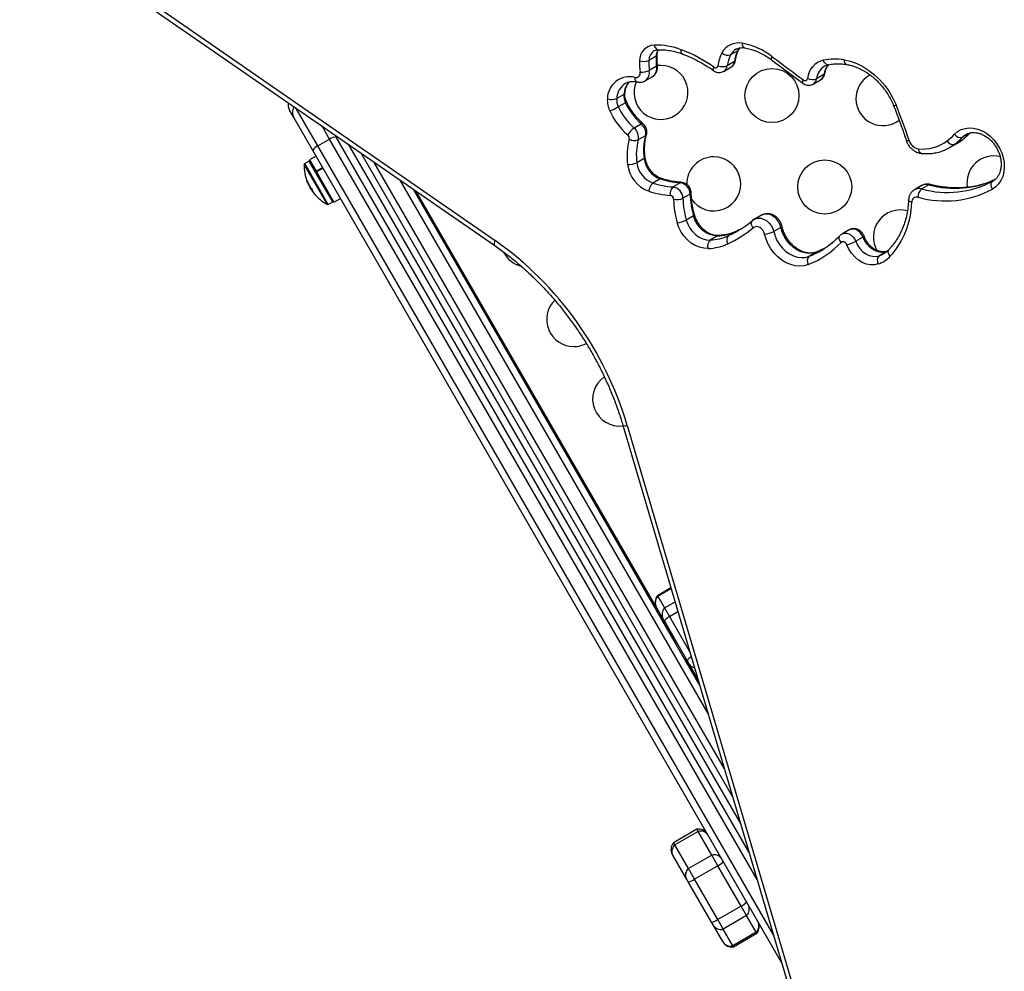
# Model space of a CAD drawing. Units: inches. Extents: x 306 to 2383, y 121 to 1067.
# Drawn here: x 491 to 509, y 395 to 412 of the extents above; entities that cross this region are included whole.
import ezdxf

# ---------------------------------------------------------------- set-up
doc = ezdxf.new("R2010")
doc.units = ezdxf.units.IN
doc.header["$MEASUREMENT"] = 0
doc.layers.add('CONTOUR', color=7, linetype='Continuous')

msp = doc.modelspace()

# ---------------------------------------------------------------- linework, layer by layer
at = {"layer": 'CONTOUR'}
for p, q in [((490.54998, 414.44083), (499.34109, 408.36017)), ((490.54334, 414.34438), (499.33445, 408.26372)), ((503.83364, 411.86932), (503.70027, 411.79231)), ((502.32142, 411.76761), (502.18805, 411.69061)), ((503.77054, 411.66806), (503.63717, 411.59105)), ((504.46265, 411.69819), (505.03911, 411.26734)), ((502.32893, 411.58176), (502.19556, 411.50476)), ((502.41168, 411.59861), (502.34886, 411.59465)), ((503.57381, 411.48861), (503.70718, 411.56561)), ((502.1162, 411.31267), (502.24957, 411.38967)), ((505.22992, 411.25279), (505.36329, 411.32979)), ((505.42613, 411.4286), (505.29276, 411.3516)), ((501.72493, 411.06079), (501.59156, 410.98379)), ((501.75434, 410.90873), (501.62097, 410.83173)), ((495.6156, 410.63419), (495.53625, 410.77164)), ((496.06216, 410.11073), (495.66194, 410.80393)), ((495.96685, 410.02582), (495.6156, 410.63419)), ((496.27867, 410.23573), (496.14254, 410.47151)), ((502.04962, 410.5164), (501.91625, 410.43939)), ((496.06216, 410.11073), (496.27867, 410.23573)), ((504.19028, 396.53241), (496.27867, 410.23573)), ((496.39607, 410.28238), (496.38284, 410.3053)), ((504.03902, 397.0444), (496.39607, 410.28238)), ((502.12449, 410.29592), (501.99112, 410.21892)), ((507.97804, 410.21491), (507.84467, 410.13791)), ((507.97804, 410.21491), (507.98336, 410.21848)), ((508.12385, 410.34488), (507.99048, 410.26788)), ((504.64406, 394.99644), (495.96685, 410.02582)), ((504.4928, 395.50843), (496.06216, 410.11073)), ((496.62314, 410.13909), (503.88776, 397.5564)), ((507.75632, 410.07849), (507.74373, 410.07138)), ((507.75632, 410.07849), (507.88969, 410.15549)), ((495.90069, 409.82915), (495.8174, 409.78106)), ((496.33819, 409.07138), (495.90069, 409.82915)), ((496.02854, 409.91896), (495.9073, 409.84896)), ((495.9073, 409.84896), (496.02779, 409.64026)), ((503.7365, 398.06839), (496.86344, 409.97287)), ((502.09878, 409.87406), (501.96541, 409.79706)), ((496.23985, 409.02297), (495.8096, 409.76818)), ((496.2549, 409.02329), (495.8174, 409.78106)), ((496.02779, 409.64026), (496.14904, 409.71026)), ((496.03466, 409.62836), (496.02779, 409.64026)), ((496.15708, 409.69633), (496.03583, 409.62633)), ((503.58524, 398.58038), (497.10574, 409.8032)), ((495.86485, 409.45932), (495.86367, 409.45864)), ((496.03583, 409.62633), (496.35865, 409.06719)), ((503.28272, 399.60436), (497.58434, 409.47424)), ((502.396, 409.49898), (502.26263, 409.42198)), ((495.86844, 409.43226), (495.87511, 409.43611)), ((495.86868, 409.43126), (495.87547, 409.43518)), ((495.8704, 409.42845), (495.87213, 409.42945)), ((495.88449, 409.40445), (495.8872, 409.40602)), ((495.89205, 409.3949), (495.89052, 409.39402)), ((495.90361, 409.37075), (495.89776, 409.36738)), ((495.93682, 409.29972), (495.89776, 409.36738)), ((495.93682, 409.29972), (495.95117, 409.308)), ((495.95214, 409.29969), (495.94677, 409.29659)), ((497.82464, 409.30803), (503.13145, 400.11635)), ((497.87084, 409.27607), (502.68569, 400.93651)), ((502.76868, 409.42775), (502.63531, 409.35074)), ((507.23559, 409.37443), (507.10222, 409.29743)), ((507.3711, 409.39007), (507.23773, 409.31307)), ((495.96749, 409.26225), (495.96682, 409.26186)), ((495.97859, 409.24697), (495.97603, 409.24549)), ((495.97886, 409.2466), (495.97643, 409.2452)), ((495.98058, 409.24431), (495.97761, 409.2426)), ((495.98275, 409.24144), (495.97964, 409.23964)), ((496.01046, 409.20439), (496.01165, 409.20508)), ((496.35865, 409.06719), (496.47989, 409.13719)), ((502.9511, 409.21716), (502.81773, 409.14015)), ((496.2549, 409.02329), (496.33819, 409.07138)), ((503.01212, 408.81483), (502.87875, 408.73783)), ((504.13276, 408.74589), (504.10536, 408.72743)), ((504.26922, 408.82569), (504.13585, 408.74869)), ((504.63161, 408.59952), (504.49824, 408.52252)), ((505.8935, 408.55441), (505.76013, 408.4774)), ((503.4563, 408.44427), (503.32293, 408.36726)), ((503.79474, 408.52518), (503.66137, 408.44818)), ((506.1501, 408.42033), (506.01672, 408.34332)), ((505.28577, 408.1426), (505.1524, 408.0656)), ((505.28577, 408.1426), (505.29246, 408.1458)), ((506.58395, 408.15405), (506.45058, 408.07705)), ((506.59866, 408.15939), (506.58395, 408.15405)), ((506.59831, 408.16013), (506.5921, 408.15777)), ((501.70636, 404.94006), (508.27608, 382.7027)), ((501.78614, 404.93543), (508.35587, 382.69807)), ((502.59565, 401.92995), (502.34751, 401.78668)), ((502.3528, 401.77753), (502.59873, 401.91952)), ((502.34751, 401.78668), (502.3528, 401.77753)), ((502.3528, 401.77753), (502.47736, 401.56177)), ((502.47736, 401.56177), (502.67134, 401.67377)), ((502.32919, 401.56841), (502.32765, 401.57109)), ((502.45376, 401.35265), (502.32919, 401.56841)), ((502.47736, 401.56177), (502.56836, 401.40416)), ((502.56836, 401.40416), (502.72438, 401.49423)), ((502.48042, 401.30649), (502.45376, 401.35265)), ((502.90185, 400.57655), (502.48042, 401.30649)), ((502.56836, 401.40416), (502.94238, 400.75634)), ((502.69194, 400.94012), (502.66488, 400.92449)), ((502.85238, 400.59973), (502.87944, 400.61536)), ((502.87319, 400.61175), (503.10237, 400.2148)), ((502.93691, 400.51581), (502.90185, 400.57655)), ((503.09364, 400.24435), (502.93691, 400.51581)), ((503.0744, 397.46517), (502.64139, 397.21517)), ((503.09793, 397.42442), (502.66492, 397.17442)), ((503.09793, 397.42442), (503.0744, 397.46517)), ((503.35079, 396.98646), (503.09793, 397.42442)), ((502.66492, 397.17442), (502.64139, 397.21517)), ((502.91778, 396.73646), (502.66492, 397.17442)), ((502.62841, 396.98765), (502.62152, 396.99958)), ((502.88127, 396.54968), (502.62841, 396.98765)), ((503.35079, 396.98646), (502.91778, 396.73646)), ((503.46474, 396.78909), (503.35079, 396.98646)), ((503.03173, 396.53909), (502.91778, 396.73646)), ((503.46474, 396.78909), (503.03173, 396.53909)), ((503.89559, 396.04283), (503.46474, 396.78909)), ((502.91465, 396.49187), (502.88127, 396.54968)), ((503.46258, 395.79283), (503.03173, 396.53909)), ((503.3455, 395.74562), (502.91465, 396.49187)), ((503.89559, 396.04283), (503.46258, 395.79283)), ((503.99706, 395.86708), (503.89559, 396.04283)), ((503.56405, 395.61708), (503.46258, 395.79283)), ((503.99706, 395.86708), (503.56405, 395.61708)), ((504.17505, 395.55879), (503.99706, 395.86708)), ((503.37522, 395.69414), (503.3455, 395.74562)), ((503.55321, 395.38585), (503.37522, 395.69414)), ((503.74204, 395.30879), (503.56405, 395.61708)), ((504.17505, 395.55879), (503.74204, 395.30879)), ((503.75309, 395.28965), (504.1861, 395.53965)), ((504.1861, 395.53965), (504.17505, 395.55879)), ((503.55645, 395.38025), (503.55321, 395.38585)), ((503.75309, 395.28965), (503.74204, 395.30879))]:
    msp.add_line(p, q, dxfattribs=at)
at = {"layer": 'CONTOUR', "flags": 128}
for points in [[(502.80896, 411.80971), (502.80424, 411.81207), (502.79583, 411.8202), (502.7896, 411.83243), (502.78579, 411.84829), (502.78455, 411.86717), (502.78592, 411.88835)], [(503.83364, 411.86932), (503.85684, 411.9056), (503.87575, 411.92812)], [(503.84994, 411.88539), (503.84486, 411.87828), (503.83364, 411.86932)], [(504.46264, 411.69819), (504.45855, 411.70388), (504.45711, 411.71346), (504.45875, 411.72631), (504.46343, 411.74192), (504.47097, 411.75969)], [(505.51126, 411.61169), (505.49662, 411.61116), (505.48149, 411.61533), (505.46655, 411.62407), (505.45236, 411.63704), (505.43947, 411.65374), (505.42838, 411.67353), (505.41951, 411.69565)], [(505.80012, 411.70102), (505.91782, 411.67407), (506.03473, 411.63223), (506.14927, 411.57608), (506.25988, 411.50637), (506.36507, 411.42405), (506.4634, 411.33023), (506.55354, 411.22619), (506.63427, 411.11333), (506.7045, 410.99319), (506.76327, 410.8674)], [(502.34831, 411.6048), (502.34837, 411.60425), (502.3465, 411.59699), (502.33993, 411.5894), (502.32893, 411.58176)], [(503.38651, 411.5006), (503.38183, 411.50672), (503.37995, 411.51662), (503.3811, 411.52983), (503.38524, 411.54583), (503.39222, 411.564)], [(501.96879, 411.29217), (501.95994, 411.29576), (501.94992, 411.30438), (501.94173, 411.31721), (501.93569, 411.33375), (501.93203, 411.35337), (501.93088, 411.37531)], [(505.03912, 411.26733), (505.03494, 411.27307), (505.03344, 411.28271), (505.03502, 411.2956), (505.03963, 411.31126), (505.04708, 411.32909)], [(502.07859, 410.52221), (502.07778, 410.52283), (502.07113, 410.52437), (502.06162, 410.5222), (502.04962, 410.5164)], [(507.84449, 410.32458), (507.90219, 410.37314), (507.96777, 410.40947), (508.0397, 410.43274), (508.1163, 410.44239), (508.19577, 410.4382), (508.27627, 410.42027), (508.3559, 410.38901), (508.4328, 410.34516), (508.50518, 410.28975), (508.57134, 410.22406), (508.62973, 410.14965), (508.679, 410.06823), (508.71798, 409.98173), (508.74577, 409.89216), (508.76171, 409.80162), (508.76543, 409.71222), (508.75685, 409.62606), (508.73617, 409.54515), (508.70386, 409.47139), (508.66069, 409.40649), (508.60767, 409.35198), (508.54603, 409.30913)], [(496.40063, 410.29299), (496.39637, 410.28668), (496.39607, 410.28238)], [(507.88969, 410.15549), (507.91518, 410.17087), (507.97804, 410.21491)], [(508.0537, 410.31765), (508.04156, 410.31004), (507.99048, 410.26788)], [(507.84467, 410.13791), (507.78181, 410.09387), (507.75632, 410.07849)], [(502.09878, 409.87406), (502.10978, 409.88171), (502.11633, 409.88933), (502.1182, 409.89665), (502.11815, 409.89716)], [(508.54603, 409.30913), (508.53529, 409.33109), (508.52753, 409.35368), (508.52304, 409.37605), (508.522, 409.39732), (508.52444, 409.41668), (508.53028, 409.43338), (508.53928, 409.44679), (508.55111, 409.45639)], [(495.86714, 409.4345), (495.86493, 409.43988), (495.86371, 409.44297)], [(495.89052, 409.39402), (495.89277, 409.39166), (495.89409, 409.39034)], [(502.76868, 409.42775), (502.782, 409.43298), (502.79239, 409.43376)], [(495.97643, 409.2452), (495.97818, 409.24372), (495.97876, 409.24326)], [(507.05148, 409.06588), (507.03215, 409.07242), (507.01614, 409.08019), (507.00404, 409.08889), (506.99633, 409.09818), (506.9933, 409.10771), (506.99328, 409.1098)], [(502.87875, 408.73783), (502.90671, 408.66126), (502.94604, 408.58904), (502.99535, 408.52369), (503.05294, 408.46748), (503.11678, 408.42239), (503.18465, 408.38998), (503.25418, 408.37139), (503.32293, 408.36726)], [(503.01212, 408.81483), (503.0232, 408.82208), (503.03, 408.82853), (503.03225, 408.83393), (503.03208, 408.83513)], [(503.4563, 408.44427), (503.38755, 408.44839), (503.31802, 408.46698), (503.25015, 408.49939), (503.18631, 408.54449), (503.12873, 408.60069), (503.07941, 408.66605), (503.04008, 408.73827), (503.01212, 408.81483)], [(504.11863, 408.59284), (504.10559, 408.61322), (504.09562, 408.63429), (504.08909, 408.65525), (504.08627, 408.67529), (504.08724, 408.69365), (504.09199, 408.7096), (504.10032, 408.72255), (504.10542, 408.72747)], [(504.13305, 408.74704), (504.15468, 408.75806), (504.20379, 408.77089), (504.25662, 408.76978), (504.31033, 408.7548), (504.36205, 408.72675), (504.40901, 408.68714), (504.4487, 408.63809), (504.47898, 408.58221), (504.49824, 408.52252)], [(504.63161, 408.59952), (504.61235, 408.65921), (504.58207, 408.71509), (504.54238, 408.76414), (504.49542, 408.80376), (504.4437, 408.8318), (504.38999, 408.84678), (504.33716, 408.84789), (504.28806, 408.83507), (504.26922, 408.82569)], [(503.28204, 408.20994), (503.20367, 408.21372), (503.12425, 408.23223), (503.04596, 408.26496), (502.97098, 408.311), (502.90135, 408.36908), (502.83903, 408.4376), (502.78571, 408.51466), (502.74287, 408.59815), (502.71171, 408.68575)], [(503.89535, 408.57472), (503.85494, 408.55398), (503.79474, 408.52518)], [(504.32912, 408.4787), (504.31688, 408.51518), (504.29716, 408.54876), (504.2713, 408.57716), (504.24106, 408.59847), (504.20847, 408.61124), (504.17575, 408.6146), (504.14511, 408.60832), (504.11863, 408.59284)], [(504.63161, 408.59952), (504.64265, 408.60693), (504.64933, 408.61385), (504.6514, 408.62001), (504.65125, 408.62112)], [(505.28577, 408.1426), (505.21802, 408.12377), (505.14602, 408.11879), (505.07178, 408.12779), (504.99735, 408.15052), (504.92481, 408.18636), (504.85617, 408.23431), (504.79333, 408.29302), (504.73806, 408.36089), (504.69187, 408.436), (504.65605, 408.51629), (504.63161, 408.59952)], [(506.1501, 408.42033), (506.12798, 408.46565), (506.09748, 408.50559), (506.0605, 408.53764), (506.01937, 408.55977), (505.97666, 408.57062), (505.93506, 408.56948), (505.89717, 408.55644), (505.8935, 408.55441)], [(499.34109, 408.36017), (499.33104, 408.33262), (499.32522, 408.30834), (499.32386, 408.28827), (499.327, 408.27319), (499.33444, 408.26373)], [(503.4563, 408.44427), (503.46981, 408.44949), (503.47604, 408.45029)], [(505.13782, 407.91384), (505.06128, 407.89185), (504.98016, 407.88422), (504.89634, 407.89113), (504.8118, 407.91241), (504.72851, 407.94757), (504.64841, 407.99579), (504.57336, 408.05594), (504.50514, 408.12661), (504.44532, 408.20616), (504.39531, 408.29272), (504.35627, 408.38428), (504.32912, 408.4787)], [(504.49824, 408.52252), (504.52268, 408.43929), (504.5585, 408.359), (504.60468, 408.28388), (504.65996, 408.21602), (504.7228, 408.1573), (504.79144, 408.10936), (504.86398, 408.07352), (504.93841, 408.05079), (505.01265, 408.04179), (505.08465, 408.04677), (505.1524, 408.0656)], [(505.74526, 408.32226), (505.73095, 408.34144), (505.71975, 408.36137), (505.71209, 408.38128), (505.70827, 408.40039), (505.70844, 408.41799), (505.71258, 408.43338), (505.72054, 408.44599), (505.72179, 408.44733)], [(505.76019, 408.47743), (505.7638, 408.47944), (505.80168, 408.49248), (505.84329, 408.49361), (505.886, 408.48277), (505.92713, 408.46063), (505.96411, 408.42859), (505.99461, 408.38865), (506.01672, 408.34332)], [(506.1501, 408.42033), (506.16125, 408.42735), (506.16826, 408.43315), (506.17086, 408.43748), (506.17074, 408.43854)], [(506.58395, 408.15405), (506.52427, 408.14158), (506.46101, 408.1438), (506.39679, 408.16062), (506.33429, 408.19135), (506.2761, 408.2347), (506.22464, 408.28887), (506.18205, 408.35161), (506.1501, 408.42033)], [(505.43456, 408.21005), (505.36664, 408.17702), (505.28577, 408.1426)], [(505.85343, 408.27971), (505.84503, 408.29693), (505.83344, 408.3121), (505.81939, 408.32428), (505.80377, 408.33269), (505.78754, 408.33681), (505.77173, 408.33638), (505.75734, 408.33142), (505.74526, 408.32226)], [(506.43283, 407.92411), (506.36228, 407.90835), (506.28765, 407.90806), (506.21139, 407.92328), (506.136, 407.95348), (506.06396, 407.99769), (505.99765, 408.05446), (505.93923, 408.1219), (505.89062, 408.19782), (505.85343, 408.27971)], [(506.01672, 408.34332), (506.04868, 408.27461), (506.09127, 408.21187), (506.14273, 408.15769), (506.20091, 408.11435), (506.26342, 408.08362), (506.32763, 408.0668), (506.3909, 408.06458), (506.45058, 408.07705)], [(506.65552, 408.06685), (506.64122, 408.08604), (506.63002, 408.10597), (506.62237, 408.12588), (506.61855, 408.145), (506.61872, 408.1626), (506.62287, 408.178), (506.63083, 408.1906), (506.63197, 408.19184)], [(502.56836, 401.40416), (502.54688, 401.38866), (502.52766, 401.37343), (502.51116, 401.35884), (502.49778, 401.34523), (502.48782, 401.33291), (502.48152, 401.32219), (502.47903, 401.31331), (502.48042, 401.30649)], [(502.97069, 400.66051), (502.96831, 400.65872), (502.94909, 400.64349), (502.9326, 400.6289), (502.91921, 400.61529), (502.90925, 400.60297), (502.90295, 400.59225), (502.90046, 400.58337), (502.90185, 400.57655)]]:
    msp.add_lwpolyline(points, dxfattribs=at)
at = {"layer": 'CONTOUR'}
for centre in [(504.46569, 411.04096), (505.44277, 409.34861)]:
    msp.add_circle(centre, 0.5, dxfattribs=at)
for centre, radius, start, end in [((503.84643, 411.66754), 0.34659, 78.85005, 152.107358), ((503.99456, 411.99671), 0.08183, 172.364425, 244.558484), ((503.68061, 410.73306), 1.29562, 52.408812, 79.646588), ((502.30264, 411.68891), 0.28686, 92.987171, 181.093402), ((502.40213, 411.68873), 0.21409, 122.126809, 179.498075), ((502.31258, 410.64828), 1.32733, 69.107943, 91.074431), ((502.38076, 411.97914), 0.09314, 182.310031, 255.585696), ((502.55884, 411.75889), 0.23758, 147.272691, 177.896773), ((501.85241, 409.41448), 2.64414, 54.384215, 69.32616), ((504.14329, 411.5103), 0.68251, 152.099044, 173.081914), ((503.65182, 411.94657), 0.16169, 226.299522, 287.436791), ((503.93538, 411.66859), 0.26568, 119.46763, 152.24557), ((504.34549, 411.5983), 0.57917, 152.099044, 173.081914), ((503.13255, 411.62308), 1.11835, 176.906327, 187.72339), ((502.09212, 411.92289), 0.25131, 252.329886, 292.441033), ((503.17331, 411.63736), 0.9867, 176.906327, 187.72339), ((503.30668, 411.71436), 0.9867, 176.906327, 187.72339), ((502.30886, 411.79741), 0.03234, 292.852616, 349.646244), ((504.21212, 411.52129), 0.57917, 152.099044, 173.081914), ((503.63741, 411.67957), 0.13363, 301.47863, 355.055749), ((503.75678, 411.69882), 0.0337, 294.088037, 348.030948), ((629.44557, 578.36773), 208.27119, 233.1260149, 233.3238829), ((505.50775, 411.31793), 0.38789, 103.149278, 174.445098), ((505.62427, 410.67241), 1.04353, 80.298589, 101.316005), ((505.8814, 411.69036), 0.08198, 172.532373, 244.824839), ((502.41168, 411.09861), 0.5, 156.657699, 90), ((501.94786, 411.45259), 0.07911, 257.61006, 14.792502), ((502.04734, 411.82409), 0.35206, 266.255891, 294.899011), ((502.01597, 411.46654), 0.18362, 302.984418, 12.014255), ((502.14928, 411.54354), 0.18367, 303.095538, 12.008211), ((503.42177, 411.59686), 0.04419, 228.025744, 354.354951), ((503.55325, 411.80371), 0.22861, 247.493861, 291.533918), ((503.50415, 411.60253), 0.13351, 301.049819, 355.070046), ((505.60855, 411.31496), 0.3179, 122.176568, 173.381744), ((505.75686, 411.38652), 0.33339, 137.640785, 172.748832), ((501.83049, 410.9768), 0.41096, 75.860183, 179.629448), ((502.09135, 411.04229), 0.36689, 136.291033, 177.109982), ((505.07769, 411.36118), 0.04435, 226.354813, 352.611812), ((505.21189, 411.55932), 0.2229, 246.128264, 291.273742), ((505.16096, 411.36602), 0.13258, 301.550137, 353.755489), ((505.2944, 411.443), 0.13252, 301.321934, 353.762902), ((505.41198, 411.45971), 0.03418, 294.458048, 347.10612), ((506.5197, 410.98331), 0.5, 118.184636, 307.243598), ((501.94149, 410.97055), 0.35019, 122.814469, 177.834298), ((501.86635, 410.94995), 0.44779, 176.221077, 205.671694), ((501.49982, 411.20919), 0.24336, 250.736399, 292.144788), ((501.89554, 410.96371), 0.30465, 176.221077, 205.671694), ((502.02891, 411.04071), 0.30465, 176.221077, 205.671694), ((501.71201, 411.09086), 0.03273, 293.247421, 349.342964), ((501.73993, 410.95126), 0.0449, 288.71835, 323.453851), ((502.82738, 411.40906), 1.18396, 204.998002, 228.934897), ((495.69863, 410.86539), 0.1875, 167.717737, 210), ((495.77794, 410.7279), 0.18744, 146.385385, 209.995514), ((500.88632, 412.1626), 1.52017, 292.283805, 298.898854), ((502.67666, 411.32196), 1.33937, 204.998002, 228.934897), ((502.69401, 411.33205), 1.18396, 204.998002, 228.934897), ((506.72273, 410.9491), 0.0912, 264.745963, 296.389404), ((498.83472, 407.59903), 8.57579, 17.739159, 22.40285), ((502.14468, 410.10533), 0.4047, 124.363749, 149.270167), ((501.77192, 410.26744), 0.2245, 347.519376, 49.991473), ((501.90529, 410.34444), 0.2245, 347.519376, 49.991473), ((496.40072, 410.07003), 0.20579, 90.239155, 126.374488), ((502.9793, 409.92934), 1.19643, 165.163342, 187.861877), ((501.74678, 410.25252), 0.07782, 347.519376, 49.991473), ((501.92449, 410.40346), 0.1962, 238.765974, 289.84966), ((503.02917, 409.94394), 1.07385, 165.163342, 187.861877), ((503.16254, 410.02095), 1.07385, 165.163342, 187.861877), ((502.10834, 410.32877), 0.0366, 296.172232, 342.88706), ((506.9771, 410.27565), 0.06868, 247.106623, 291.938), ((507.21287, 410.27155), 0.2184, 195.839144, 260.384613), ((507.26096, 410.78694), 0.73561, 263.398194, 307.292358), ((506.86432, 411.28554), 1.37265, 307.854177, 315.567016), ((507.81514, 410.2552), 0.12095, 206.238385, 284.130634), ((507.95614, 410.39576), 0.13241, 212.517479, 285.029241), ((506.95358, 411.28446), 1.45211, 307.854177, 315.567016), ((507.08695, 411.36146), 1.45211, 307.854177, 315.567016), ((496.14464, 409.92218), 0.20579, 113.625512, 149.760845), ((507.26207, 410.05029), 0.08588, 176.044754, 248.612371), ((495.90851, 409.81562), 0.01562, 30, 120), ((502.55499, 409.93027), 0.45966, 187.024526, 249.764176), ((503.38876, 409.40626), 0.5, 90, 181.437784), ((503.38876, 409.40626), 0.5, 213.345779, 90), ((508.57449, 409.42431), 0.5, 76.514389, 189.495327), ((496.61185, 409.73455), 0.80295, 177.599612, 201.292553), ((495.82521, 409.76753), 0.01562, 120, 177.599612), ((501.81895, 410.11342), 0.34862, 265.915359, 294.841863), ((502.39773, 409.84006), 0.60819, 187.024526, 249.764176), ((502.42161, 409.85327), 0.45966, 187.024526, 249.764176), ((495.97803, 409.4657), 0.11458, 183.52983, 196.966946), ((502.41613, 409.46977), 0.03548, 74.963312, 124.566118), ((502.86932, 410.9647), 1.54025, 252.103153, 266.253563), ((507.71686, 411.01182), 1.76503, 254.248883, 298.206582), ((507.85117, 411.09966), 1.77571, 254.314605, 295.292831), ((496.54548, 409.72645), 0.73594, 203.542841, 205.27022), ((496.58543, 409.7372), 0.77591, 203.084925, 205.394792), ((496.60113, 409.71038), 0.7761, 200.095906, 205.394473), ((496.61185, 409.73455), 0.80295, 207.211537, 212.788463), ((496.17398, 409.56685), 0.3345, 217.143431, 225.170346), ((496.58537, 409.73722), 0.77587, 214.60517, 216.115674), ((496.06586, 409.31356), 0.11458, 183.52983, 196.966946), ((496.60109, 409.71046), 0.7761, 214.605527, 219.904094), ((502.39451, 409.26209), 0.20726, 129.516292, 177.974431), ((502.69179, 410.83141), 1.64142, 252.103153, 266.253563), ((502.73595, 410.8877), 1.54025, 252.103153, 266.253563), ((502.74682, 409.22792), 0.16589, 132.235693, 191.975791), ((502.60312, 409.13856), 0.21461, 0.425934, 81.374146), ((502.73649, 409.21556), 0.21461, 0.425934, 81.374146), ((507.1888, 409.14234), 0.17761, 74.009863, 119.59791), ((507.36396, 409.16363), 0.19562, 130.185433, 181.413933), ((507.67045, 410.94546), 1.85586, 254.304616, 298.150849), ((507.32217, 409.21919), 0.17775, 74.020469, 119.146884), ((507.3915, 409.35958), 0.03669, 77.425856, 123.777266), ((496.57165, 409.68113), 0.73594, 214.72978, 216.457159), ((496.24628, 409.44162), 0.3345, 217.143431, 225.170346), ((496.61185, 409.73455), 0.80295, 218.707447, 242.400388), ((496.33038, 409.08491), 0.01562, 300, 30), ((502.57381, 409.12277), 0.07154, 0.425934, 81.374146), ((502.70535, 409.39952), 0.28266, 257.742406, 293.425363), ((504.39464, 409.16481), 1.74979, 181.35924, 195.889376), ((504.42619, 409.17832), 1.60892, 181.35924, 195.889376), ((502.93994, 409.24582), 0.03076, 291.2774, 351.679261), ((504.55956, 409.25532), 1.60892, 181.35924, 195.889376), ((507.14399, 409.06949), 0.09258, 74.715422, 182.236017), ((496.24709, 409.03682), 0.01563, 242.400388, 300), ((506.84244, 408.42431), 0.5, 74.897552, 211.297681), ((505.53021, 409.09083), 1.52147, 317.699292, 359.060359), ((502.63873, 409.21373), 0.533, 277.869041, 296.763621), ((502.82042, 410.28267), 2.01806, 294.627136, 309.789746), ((502.77735, 410.20328), 2.09584, 294.627136, 309.789746), ((495.63799, 403.1312), 6.40742, 16.3548, 54.694315), ((503.42766, 408.25607), 0.15275, 133.283975, 197.578247), ((503.28364, 409.27985), 0.91344, 272.465218, 294.426499), ((503.41701, 409.35686), 0.91344, 272.465218, 294.426499), ((503.74606, 408.36673), 0.1175, 136.118851, 215.754999), ((504.30582, 408.9169), 0.43882, 273.044709, 296.008113), ((503.23924, 409.20403), 0.99502, 272.465218, 294.426499), ((504.51144, 409.5014), 1.70666, 291.532186, 316.298385), ((504.55835, 409.57373), 1.62091, 291.499263, 309.390248), ((505.65673, 409.02599), 0.77177, 284.76581, 297.80404), ((499.94629, 408.3688), 0.5, 208.31794, 255.037274), ((505.23977, 407.98063), 0.12188, 135.799744, 213.230177), ((506.5401, 407.98916), 0.12545, 135.526869, 211.232289), ((506.24951, 408.45523), 0.56187, 289.04326, 316.271681), ((506.29319, 408.53359), 0.48291, 289.021263, 299.501162), ((500.79629, 406.89655), 0.5, 134.420666, 270), ((500.79629, 406.89655), 0.5, 270, 297.632278), ((501.64629, 405.42431), 0.5, 124.545018, 277.260948), ((501.7515, 405.02839), 0.0992, 242.933265, 290.440985), ((502.49003, 401.66484), 0.1875, 139.471221, 210), ((502.48648, 401.65655), 0.1803, 137.855482, 209.266324), ((502.61105, 401.44079), 0.1803, 137.855482, 209.266324), ((503.03945, 400.58129), 0.12165, 212.560047, 265.513073), ((503.10866, 397.28083), 0.1875, 30, 100.528779), ((503.14692, 397.27405), 0.15816, 34.069183, 108.045938), ((502.7839, 397.09333), 0.1875, 139.471221, 210), ((502.77065, 397.05681), 0.15816, 131.954062, 205.930817), ((503.39978, 396.83608), 0.15816, 34.069183, 108.045938), ((503.02351, 396.61884), 0.15816, 131.954062, 205.930817), ((503.34409, 397.04576), 0.28361, 295.176667, 320.895097), ((502.86977, 396.77191), 0.28361, 279.104903, 304.823333), ((503.77494, 396.2995), 0.28361, 295.176667, 320.895097), ((503.87265, 395.98705), 0.17283, 316.04282, 28.358227), ((503.30062, 396.02566), 0.28361, 279.104903, 304.823333), ((503.52236, 395.78481), 0.17283, 211.641773, 283.95718), ((504.05064, 395.67876), 0.17283, 316.04282, 28.358227), ((504.04359, 395.6615), 0.1875, 319.471221, 30), ((503.70035, 395.47652), 0.17283, 211.641773, 283.95718), ((503.71883, 395.474), 0.1875, 210, 280.528779)]:
    msp.add_arc(centre, radius, start, end, dxfattribs=at)
for points, knots in [([(502.28853, 411.86977), (502.2893, 411.87035), (502.30076, 411.87905), (502.32334, 411.88575), (502.348, 411.88803), (502.35773, 411.88893)], [0, 0, 0, 0, 0.04148726, 0.62154198, 1, 1, 1, 1]), ([(502.34069, 411.79194), (502.34136, 411.79982), (502.3434, 411.82418), (502.35097, 411.85682), (502.36116, 411.87646), (502.36526, 411.88435)], [0, 0, 0, 0, 0.22235617, 0.68734201, 1, 1, 1, 1]), ([(502.35773, 411.88893), (502.37633, 411.88913), (502.43196, 411.88973), (502.52646, 411.88215), (502.64093, 411.86187), (502.73539, 411.83608), (502.79123, 411.81607), (502.80896, 411.80972)], [0, 0, 0, 0, 0.12698937, 0.37984979, 0.63197298, 0.88319469, 1, 1, 1, 1]), ([(503.78978, 411.69203), (503.79173, 411.70522), (503.7976, 411.74489), (503.81412, 411.80616), (503.83452, 411.85607), (503.8477, 411.88111), (503.85018, 411.88584)], [0, 0, 0, 0, 0.18540754, 0.55740648, 0.91643012, 1, 1, 1, 1]), ([(503.80443, 411.89897), (503.8174, 411.90551), (503.84533, 411.91959), (503.89343, 411.92758), (503.93337, 411.92682), (503.95504, 411.92349), (503.95943, 411.92281)], [0, 0, 0, 0, 0.29410258, 0.63315554, 0.92582433, 1, 1, 1, 1]), ([(503.85018, 411.88584), (503.85406, 411.89287), (503.86162, 411.90655), (503.87121, 411.91724), (503.87588, 411.92244)], [0, 0, 0, 0, 0.513677404, 1, 1, 1, 1]), ([(503.95943, 411.92281), (503.97652, 411.91965), (504.0276, 411.91022), (504.11325, 411.88603), (504.21538, 411.84648), (504.31583, 411.79591), (504.39821, 411.74519), (504.44621, 411.71018), (504.46265, 411.69819)], [0, 0, 0, 0, 0.10052506, 0.30028228, 0.49956614, 0.6982993, 0.89666864, 1, 1, 1, 1]), ([(502.3483, 411.60485), (502.34628, 411.62192), (502.3403, 411.67249), (502.33823, 411.73509), (502.34016, 411.77961), (502.34069, 411.79194)], [0, 0, 0, 0, 0.26912819, 0.7976894, 1, 1, 1, 1]), ([(502.80896, 411.80972), (502.83419, 411.8), (502.90827, 411.77149), (503.03018, 411.71591), (503.17329, 411.63944), (503.29194, 411.56641), (503.36205, 411.51763), (503.3865, 411.50061)], [0, 0, 0, 0, 0.12756652, 0.37444458, 0.62125234, 0.86792855, 1, 1, 1, 1]), ([(503.70645, 411.56699), (503.71186, 411.56966), (503.73064, 411.5789), (503.75537, 411.6054), (503.77841, 411.64317), (503.78721, 411.67359), (503.78952, 411.69018), (503.78978, 411.69203)], [0, 0, 0, 0, 0.11573331, 0.40143939, 0.67923917, 0.96417396, 1, 1, 1, 1]), ([(502.25049, 411.3918), (502.26024, 411.39759), (502.28391, 411.41165), (502.31274, 411.44509), (502.33622, 411.48756), (502.3492, 411.53504), (502.35156, 411.57492), (502.34902, 411.59824), (502.3483, 411.60485)], [0, 0, 0, 0, 0.13734698, 0.33322344, 0.52693359, 0.72201374, 0.92120587, 1, 1, 1, 1]), ([(503.3865, 411.50061), (503.39763, 411.49366), (503.42136, 411.47884), (503.4626, 411.46703), (503.50619, 411.46563), (503.54419, 411.4728), (503.56436, 411.48484), (503.57219, 411.48951)], [0, 0, 0, 0, 0.19812242, 0.42238321, 0.6428113, 0.86116971, 1, 1, 1, 1]), ([(505.44009, 411.58357), (505.45286, 411.59069), (505.47499, 411.60304), (505.50059, 411.60914), (505.51142, 411.61173)], [0, 0, 0, 0, 0.57711177, 1, 1, 1, 1]), ([(505.44535, 411.45239), (505.44705, 411.4622), (505.45226, 411.49222), (505.46747, 411.53788), (505.48977, 411.58208), (505.50851, 411.60361), (505.51632, 411.61259)], [0, 0, 0, 0, 0.15093444, 0.46171519, 0.77547666, 1, 1, 1, 1]), ([(505.51142, 411.61173), (505.52765, 411.61477), (505.57677, 411.62399), (505.66163, 411.63077), (505.75762, 411.62871), (505.81984, 411.61994), (505.84649, 411.61618)], [0, 0, 0, 0, 0.15257556, 0.461677427, 0.769478437, 1, 1, 1, 1]), ([(505.84649, 411.61618), (505.86219, 411.61331), (505.90931, 411.60471), (505.98853, 411.58196), (506.08304, 411.54411), (506.17584, 411.49545), (506.2658, 411.43672), (506.35189, 411.36851), (506.43309, 411.29159), (506.50844, 411.20683), (506.57708, 411.11521), (506.63804, 411.01776), (506.68312, 410.93131), (506.70624, 410.87729), (506.71438, 410.85828)], [0, 0, 0, 0, 0.04563665, 0.13691415, 0.22792107, 0.3186257, 0.40913911, 0.4995407, 0.58988155, 0.68018928, 0.77047417, 0.86074061, 0.95098492, 1, 1, 1, 1]), ([(501.7442, 411.08505), (501.74529, 411.09577), (501.74859, 411.12833), (501.76069, 411.17914), (501.78347, 411.23329), (501.80659, 411.27194), (501.82388, 411.28912), (501.82885, 411.29406)], [0, 0, 0, 0, 0.12487654, 0.37921525, 0.63502153, 0.89508576, 1, 1, 1, 1]), ([(501.75277, 411.26431), (501.75603, 411.26661), (501.77444, 411.27961), (501.81385, 411.29303), (501.8706, 411.30308), (501.92336, 411.30148), (501.95663, 411.29466), (501.96875, 411.29218)], [0, 0, 0, 0, 0.05782479, 0.32626671, 0.59327505, 0.85182626, 1, 1, 1, 1]), ([(501.96875, 411.29218), (501.9819, 411.28978), (502.01068, 411.28452), (502.05682, 411.2889), (502.09375, 411.29873), (502.11152, 411.311), (502.11521, 411.31355)], [0, 0, 0, 0, 0.26179787, 0.5729491, 0.91138115, 1, 1, 1, 1]), ([(505.36261, 411.33101), (505.36685, 411.33299), (505.3846, 411.34129), (505.4089, 411.3665), (505.43289, 411.40367), (505.44238, 411.43395), (505.44504, 411.4505), (505.44535, 411.45239)], [0, 0, 0, 0, 0.09188733, 0.38565671, 0.67083398, 0.96238415, 1, 1, 1, 1]), ([(505.03911, 411.26734), (505.05002, 411.26017), (505.07338, 411.24483), (505.1143, 411.23201), (505.15793, 411.22942), (505.19795, 411.23617), (505.22004, 411.24875), (505.22965, 411.25421)], [0, 0, 0, 0, 0.19146868, 0.40987976, 0.62442113, 0.83677945, 1, 1, 1, 1]), ([(501.776, 410.92452), (501.77234, 410.9328), (501.76115, 410.95813), (501.74865, 411.00186), (501.74257, 411.04798), (501.74373, 411.07447), (501.7442, 411.08505)], [0, 0, 0, 0, 0.15431316, 0.47218506, 0.78922933, 1, 1, 1, 1]), ([(502.07857, 410.52223), (502.06533, 410.534), (502.02607, 410.5689), (501.96462, 410.63324), (501.8972, 410.71702), (501.83818, 410.80559), (501.79924, 410.87589), (501.78026, 410.91559), (501.776, 410.92452)], [0, 0, 0, 0, 0.10760336, 0.3189294, 0.53034503, 0.74170546, 0.94194231, 1, 1, 1, 1]), ([(506.71438, 410.85828), (506.73336, 410.81149), (506.78856, 410.67536), (506.86871, 410.46022), (506.92453, 410.29083), (506.95038, 410.21237)], [0, 0, 0, 0, 0.219487082, 0.63845905, 1, 1, 1, 1]), ([(502.14333, 410.31801), (502.14605, 410.3312), (502.15184, 410.35918), (502.1483, 410.40392), (502.13441, 410.44927), (502.11103, 410.49042), (502.08897, 410.51203), (502.07857, 410.52223)], [0, 0, 0, 0, 0.18029482, 0.3824218, 0.59090973, 0.8070878, 1, 1, 1, 1]), ([(502.11814, 409.89721), (502.116, 409.91579), (502.10967, 409.97068), (502.10669, 410.06074), (502.11281, 410.16527), (502.12614, 410.25093), (502.13881, 410.30039), (502.14333, 410.31801)], [0, 0, 0, 0, 0.12572968, 0.37164292, 0.6175904, 0.8637611, 1, 1, 1, 1]), ([(506.95038, 410.21237), (506.95469, 410.20023), (506.9661, 410.16811), (506.9934, 410.11909), (507.03352, 410.06863), (507.08194, 410.02621), (507.13682, 409.99411), (507.18755, 409.97625), (507.21935, 409.97189), (507.23077, 409.97032)], [0, 0, 0, 0, 0.097316855, 0.257501781, 0.418882485, 0.581528991, 0.745068703, 0.908411278, 1, 1, 1, 1]), ([(507.88238, 410.15303), (507.89414, 410.1592), (507.92974, 410.17786), (507.96187, 410.20221), (507.98339, 410.21851)], [0, 0, 0, 0, 0.330488408, 1, 1, 1, 1]), ([(507.98339, 410.21851), (508.0028, 410.23398), (508.05519, 410.27574), (508.10342, 410.32287), (508.13377, 410.35254)], [0, 0, 0, 0, 0.3705046, 1, 1, 1, 1]), ([(508.05477, 410.31707), (508.0582, 410.31949), (508.07715, 410.33283), (508.11758, 410.34669), (508.1755, 410.35747), (508.23754, 410.35572), (508.30099, 410.3427), (508.3644, 410.31861), (508.4263, 410.28412), (508.48526, 410.23996), (508.53981, 410.18714), (508.58855, 410.12691), (508.63021, 410.06077), (508.66374, 409.99042), (508.68832, 409.9177), (508.70345, 409.84455), (508.70892, 409.77287), (508.70486, 409.7045), (508.69168, 409.64108), (508.66999, 409.58396), (508.64046, 409.53412), (508.60383, 409.49262), (508.57274, 409.46884), (508.55446, 409.45832), (508.55165, 409.4567)], [0, 0, 0, 0, 0.01175005, 0.06499987, 0.11799434, 0.16944677, 0.2193789, 0.26828415, 0.31661311, 0.36465853, 0.41258023, 0.46044358, 0.50826817, 0.55605059, 0.60376785, 0.65140583, 0.69897998, 0.74653298, 0.7941825, 0.84215225, 0.89080026, 0.94060772, 0.99087898, 1, 1, 1, 1]), ([(507.23077, 409.97032), (507.25071, 409.96872), (507.30648, 409.96423), (507.39712, 409.96649), (507.50098, 409.98049), (507.60067, 410.00714), (507.68161, 410.03764), (507.72663, 410.06339), (507.74221, 410.0723)], [0, 0, 0, 0, 0.1100873, 0.30796602, 0.50516031, 0.70135627, 0.89666688, 1, 1, 1, 1]), ([(502.42544, 409.504), (502.4169, 409.50696), (502.39049, 409.51611), (502.34581, 409.53908), (502.29373, 409.57636), (502.24559, 409.62256), (502.20313, 409.67604), (502.16774, 409.73515), (502.14071, 409.79786), (502.12497, 409.85265), (502.11993, 409.88552), (502.11814, 409.89721)], [0, 0, 0, 0, 0.06007066, 0.18572815, 0.31078882, 0.43533639, 0.55966418, 0.68384943, 0.80786707, 0.93161329, 1, 1, 1, 1]), ([(495.86367, 409.45864), (495.86369, 409.45918), (495.86373, 409.46024), (495.86464, 409.45975), (495.86606, 409.45772), (495.86788, 409.4543), (495.86987, 409.44991), (495.87136, 409.44621), (495.87212, 409.44416), (495.87228, 409.44372)], [0, 0, 0, 0, 0.16177675, 0.32364591, 0.48328487, 0.64080248, 0.79804278, 0.95691556, 1, 1, 1, 1]), ([(502.79233, 409.43376), (502.77092, 409.43539), (502.7074, 409.44021), (502.60055, 409.45702), (502.49933, 409.48115), (502.44102, 409.49918), (502.42544, 409.504)], [0, 0, 0, 0, 0.17714841, 0.52551471, 0.87327589, 1, 1, 1, 1]), ([(508.59542, 409.48851), (508.56276, 409.47326), (508.48826, 409.43848), (508.36552, 409.39742), (508.22917, 409.3633), (508.08874, 409.34117), (507.94517, 409.33069), (507.79911, 409.33195), (507.6513, 409.34513), (507.51784, 409.36679), (507.43383, 409.38709), (507.3996, 409.39536)], [0, 0, 0, 0, 0.09263918, 0.21130327, 0.32983851, 0.44818581, 0.56630777, 0.68418905, 0.8018334, 0.91925865, 1, 1, 1, 1]), ([(495.86714, 409.4345), (495.86753, 409.4336), (495.86831, 409.43179), (495.86876, 409.431), (495.86866, 409.43153), (495.86846, 409.43218), (495.86844, 409.43226)], [0, 0, 0, 0, 0.31880728, 0.63766921, 0.95552838, 1, 1, 1, 1]), ([(495.87031, 409.4286), (495.87031, 409.42854), (495.87031, 409.42828), (495.86981, 409.42916), (495.86909, 409.43072), (495.86881, 409.43133)], [0, 0, 0, 0, 0.14497248, 0.66371752, 1, 1, 1, 1]), ([(495.87997, 409.41228), (495.88068, 409.41082), (495.88211, 409.4079), (495.88396, 409.40468), (495.88495, 409.40332), (495.88533, 409.40297), (495.88538, 409.40292)], [0, 0, 0, 0, 0.31880728, 0.63766921, 0.95552838, 1, 1, 1, 1]), ([(495.89052, 409.39402), (495.89003, 409.39462), (495.88907, 409.39583), (495.88702, 409.39938), (495.88543, 409.40249), (495.88459, 409.40424), (495.88449, 409.40445)], [0, 0, 0, 0, 0.31880728, 0.63766921, 0.95552838, 1, 1, 1, 1]), ([(495.90002, 409.37756), (495.90079, 409.37599), (495.90234, 409.37286), (495.90484, 409.36852), (495.90648, 409.36603), (495.90725, 409.365), (495.90734, 409.36488)], [0, 0, 0, 0, 0.318807277, 0.637669207, 0.955528381, 1, 1, 1, 1]), ([(495.93816, 409.32962), (495.93903, 409.32869), (495.94077, 409.32681), (495.94377, 409.3227), (495.94661, 409.31821), (495.94902, 409.31376), (495.95073, 409.30987), (495.95139, 409.30759), (495.95148, 409.3067), (495.9515, 409.30651)], [0, 0, 0, 0, 0.16177675, 0.32364591, 0.48328487, 0.64080248, 0.79804278, 0.95691556, 1, 1, 1, 1]), ([(495.94677, 409.29659), (495.94578, 409.29805), (495.94429, 409.30026), (495.94308, 409.30238), (495.94267, 409.30309)], [0, 0, 0, 0, 0.66331257, 1, 1, 1, 1]), ([(495.95627, 409.28013), (495.95655, 409.27941), (495.95712, 409.27797), (495.95917, 409.27442), (495.96106, 409.27148), (495.96216, 409.26989), (495.9623, 409.26969)], [0, 0, 0, 0, 0.318807277, 0.637669207, 0.955528381, 1, 1, 1, 1]), ([(495.96682, 409.26186), (495.96591, 409.26321), (495.96409, 409.2659), (495.96223, 409.26912), (495.96154, 409.27066), (495.96143, 409.27116), (495.96141, 409.27122)], [0, 0, 0, 0, 0.318807277, 0.637669207, 0.955528381, 1, 1, 1, 1]), ([(502.97037, 409.24136), (502.96936, 409.25407), (502.96712, 409.28239), (502.9517, 409.325), (502.92525, 409.36646), (502.88977, 409.39982), (502.84886, 409.42253), (502.81565, 409.43175), (502.79672, 409.43338), (502.79233, 409.43376)], [0, 0, 0, 0, 0.13329188, 0.29680478, 0.46582739, 0.64099128, 0.79921296, 0.95343153, 1, 1, 1, 1]), ([(507.10151, 409.29518), (507.09327, 409.29063), (507.07029, 409.2779), (507.04051, 409.24596), (507.01389, 409.20304), (506.99771, 409.1567), (506.99469, 409.12471), (506.99328, 409.10978)], [0, 0, 0, 0, 0.12638535, 0.35289269, 0.57699676, 0.80245115, 1, 1, 1, 1]), ([(507.3996, 409.39536), (507.3867, 409.39803), (507.35573, 409.40445), (507.30628, 409.40148), (507.26298, 409.39046), (507.24146, 409.37647), (507.23489, 409.37219)], [0, 0, 0, 0, 0.22883157, 0.54933103, 0.86238018, 1, 1, 1, 1]), ([(495.97643, 409.2452), (495.97622, 409.24536), (495.97578, 409.24566), (495.97633, 409.24464), (495.97734, 409.24323), (495.97773, 409.24267)], [0, 0, 0, 0, 0.37756592, 0.75519656, 1, 1, 1, 1]), ([(495.97964, 409.23964), (495.97908, 409.2404), (495.97795, 409.24192), (495.9774, 409.24276), (495.97762, 409.24256), (495.97763, 409.24255)], [0, 0, 0, 0, 0.48415507, 0.96839313, 1, 1, 1, 1]), ([(496.00573, 409.21259), (496.00683, 409.21126), (496.00902, 409.2086), (496.01158, 409.20525), (496.01318, 409.2029), (496.01365, 409.20181), (496.01297, 409.20206), (496.01166, 409.20321), (496.01067, 409.20418), (496.01046, 409.20439)], [0, 0, 0, 0, 0.16177675, 0.32364591, 0.48328487, 0.64080248, 0.79804278, 0.95691556, 1, 1, 1, 1]), ([(503.03208, 408.83513), (503.0263, 408.85663), (503.00928, 408.91986), (502.98859, 409.02529), (502.97426, 409.13962), (502.97153, 409.21103), (502.97037, 409.24136)], [0, 0, 0, 0, 0.1583889, 0.46579869, 0.77318548, 1, 1, 1, 1]), ([(506.99328, 409.10978), (506.992, 409.08651), (506.98823, 409.01809), (506.9743, 408.90722), (506.94817, 408.77942), (506.9121, 408.65708), (506.8665, 408.54093), (506.81165, 408.43169), (506.74779, 408.3302), (506.6869, 408.25099), (506.64629, 408.20726), (506.63205, 408.19193)], [0, 0, 0, 0, 0.06363194, 0.18715949, 0.31075559, 0.43450754, 0.55848246, 0.68275533, 0.80740184, 0.93248677, 1, 1, 1, 1]), ([(503.47619, 408.4503), (503.46784, 408.45014), (503.44123, 408.4496), (503.39378, 408.45633), (503.33447, 408.47528), (503.27591, 408.50499), (503.21986, 408.54449), (503.16786, 408.59285), (503.12137, 408.64877), (503.08195, 408.71071), (503.05155, 408.77356), (503.03821, 408.81574), (503.03208, 408.83513)], [0, 0, 0, 0, 0.0510485, 0.16275439, 0.27214576, 0.37963603, 0.48619917, 0.59236906, 0.69837065, 0.80426541, 0.91005028, 1, 1, 1, 1]), ([(504.65125, 408.62112), (504.64812, 408.63316), (504.6401, 408.66409), (504.61765, 408.7115), (504.58286, 408.76021), (504.53904, 408.8014), (504.48807, 408.83271), (504.43428, 408.85116), (504.379, 408.85739), (504.3258, 408.85025), (504.28744, 408.83766), (504.27015, 408.82565), (504.26759, 408.82388)], [0, 0, 0, 0, 0.072748052, 0.18680058, 0.302088602, 0.418768697, 0.536530493, 0.654387312, 0.758058333, 0.871163188, 0.980980773, 1, 1, 1, 1]), ([(505.29205, 408.14564), (505.28385, 408.14266), (505.25712, 408.13298), (505.20829, 408.12415), (505.14465, 408.12439), (505.07912, 408.1363), (505.01347, 408.1593), (504.94908, 408.19285), (504.88737, 408.23626), (504.82975, 408.28862), (504.77764, 408.34877), (504.73223, 408.4153), (504.69484, 408.48663), (504.66754, 408.55596), (504.65625, 408.60112), (504.65125, 408.62112)], [0, 0, 0, 0, 0.03868302, 0.12611445, 0.21175164, 0.29507771, 0.37675468, 0.45746061, 0.53766475, 0.61763872, 0.69751036, 0.77731657, 0.85706415, 0.93672633, 1, 1, 1, 1]), ([(506.17074, 408.43854), (506.16599, 408.4497), (506.15454, 408.47656), (506.12618, 408.51437), (506.08769, 408.54695), (506.04431, 408.56842), (505.99954, 408.5787), (505.9548, 408.57724), (505.91848, 408.5687), (505.90023, 408.55687), (505.89432, 408.55304)], [0, 0, 0, 0, 0.105230862, 0.253344811, 0.405424678, 0.542025088, 0.675810919, 0.807339772, 0.937657558, 1, 1, 1, 1]), ([(503.79868, 408.52722), (503.78351, 408.52059), (503.73741, 408.50046), (503.65641, 408.47513), (503.56352, 408.45658), (503.50224, 408.45218), (503.47619, 408.4503)], [0, 0, 0, 0, 0.15205825, 0.46205215, 0.77131598, 1, 1, 1, 1]), ([(505.72175, 408.4473), (505.70498, 408.43016), (505.65988, 408.38407), (505.61094, 408.34302), (505.58019, 408.31724)], [0, 0, 0, 0, 0.371841612, 1, 1, 1, 1]), ([(505.76101, 408.47607), (505.75325, 408.47199), (505.73873, 408.46434), (505.72715, 408.45271), (505.72175, 408.4473)], [0, 0, 0, 0, 0.53391986, 1, 1, 1, 1]), ([(506.5921, 408.15777), (506.58576, 408.15581), (506.5643, 408.14915), (506.52421, 408.1449), (506.47081, 408.15067), (506.41636, 408.16777), (506.36285, 408.19532), (506.31185, 408.23258), (506.26497, 408.27845), (506.224, 408.33154), (506.19214, 408.38571), (506.17727, 408.42243), (506.17074, 408.43854)], [0, 0, 0, 0, 0.04979166, 0.16872402, 0.28261937, 0.39171048, 0.49826274, 0.6036884, 0.70868045, 0.81348591, 0.91816723, 1, 1, 1, 1]), ([(499.33445, 408.26372), (499.36793, 408.24022), (499.46571, 408.1716), (499.62471, 408.05057), (499.80951, 407.89783), (499.98916, 407.73615), (500.16327, 407.56609), (500.33138, 407.38805), (500.49308, 407.20245), (500.64796, 407.00978), (500.79563, 406.81049), (500.93572, 406.6051), (501.06788, 406.39411), (501.19177, 406.17805), (501.3071, 405.95746), (501.41356, 405.7329), (501.51093, 405.50493), (501.59881, 405.2741), (501.6626, 405.08535), (501.69624, 404.97364), (501.70636, 404.94006)], [0, 0, 0, 0, 0.03071894, 0.08972182, 0.14872844, 0.20773132, 0.26673175, 0.32573059, 0.38472832, 0.44372533, 0.5027218, 0.56171771, 0.62071287, 0.67970703, 0.73869983, 0.79769082, 0.85667967, 0.91566613, 0.97465008, 1, 1, 1, 1]), ([(506.63205, 408.19193), (506.62382, 408.18382), (506.59801, 408.1584), (506.56466, 408.13147), (506.53686, 408.11763), (506.53072, 408.11457)], [0, 0, 0, 0, 0.26760654, 0.83805078, 1, 1, 1, 1])]:
    msp.add_open_spline(points, degree=3, knots=knots, dxfattribs=at)

doc.saveas('drawing.dxf')
